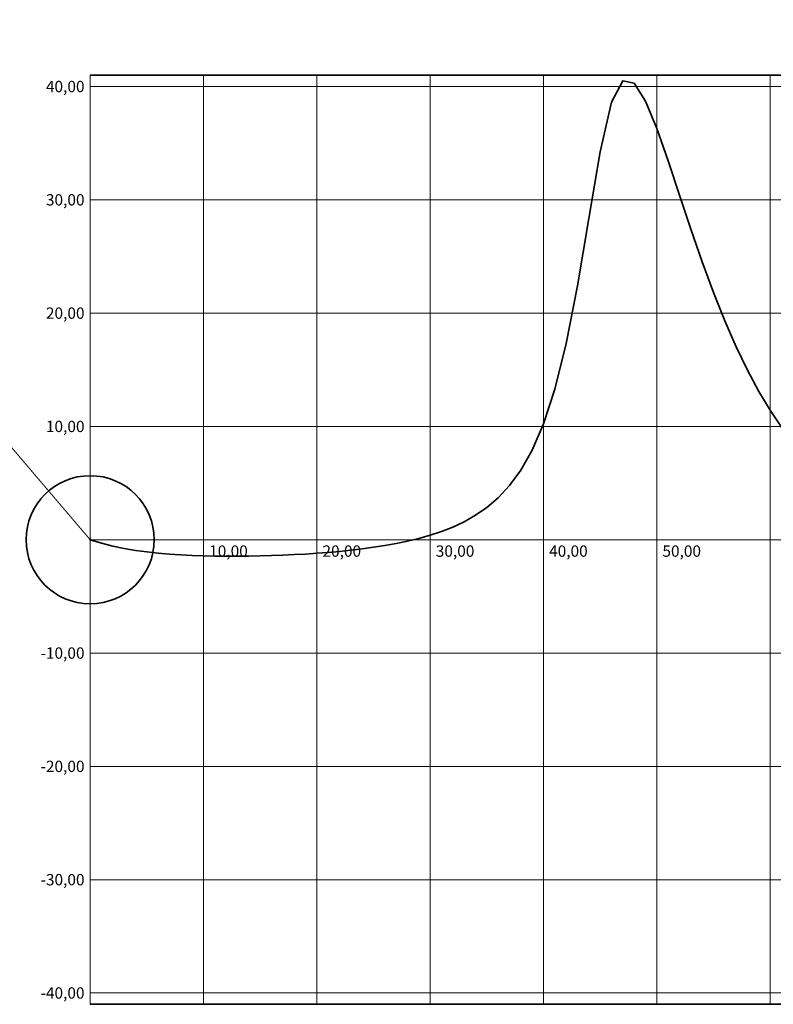
# Model space of a CAD drawing. Units: metres. Extents: x 0 to 487, y -8 to 294.
# Drawn here: x 286 to 353, y 168 to 255 of the extents above; entities that cross this region are included whole.
import ezdxf
from ezdxf.enums import TextEntityAlignment as Align

# ---------------------------------------------------------------- set-up
doc = ezdxf.new("R2010")
doc.units = ezdxf.units.M
doc.layers.add('P_SK_AL_PROJ_A___$_____$Details', color=7, linetype='Continuous', true_color=0x000000, plot=False)
doc.layers.add('P_SK_AL_PROJ_A___$_____$ProjektInfo', color=174, linetype='Continuous')
doc.layers.add('P_SK_ST_PROJ_B_LP$_____$ProjektInformation', color=7, linetype='Continuous')
doc.layers.add('P_SK_AL_PROJ_A___$_____$Verweise', color=174, linetype='Continuous', plot=False)
doc.layers.add('P_SK_AL_PROJ_L___$_____$Verweise', color=174, linetype='Continuous', plot=False)
for name, color, linetype, lineweight in [('P_SK_ST_SDIA_L_LP$_____$DiagrammAchse', 42, 'Continuous', 0), ('P_SK_ST_SDIA_L_LP$_____$DiagrammRaster', 253, 'Continuous', 0), ('P_SK_ST_SDIA_P_LP$_____$DiagrammLenkwinkel', 75, 'Continuous', 35), ('P_SK_ST_SDIA_P_LP$_____$DiagrammLenkwinkelMax', 75, 'Continuous', 35), ('P_SK_ST_SDIA_T_LP$_____$DiagrammBeschriftung', 7, 'Continuous', 0)]:
    doc.layers.add(name, color=color, linetype=linetype, lineweight=lineweight)
doc.layers.add('X_AL_TU_TEMP_L___$TutorialPositionsMarkierungen', color=102, linetype='Continuous', lineweight=35, plot=False)
doc.styles.add('AN_Tutorial', font='arial.ttf')
doc.styles.add('HMapSK_ProjBlock', font='arial.ttf')

# ---------------------------------------------------------------- blocks, each defined once
blk = doc.blocks.new('*U193')
at = {"layer": 'P_SK_AL_PROJ_L___$_____$Verweise'}
blk.add_lwpolyline([(45, -13.45, 0.18, 0.18, 0), (123.01, -105.07, 0.35, 0.35, 0), (123.01, -105.24, 0.35, 0.35, 0), (123.01, -104.89, 0.35, 0.35, 0)], format="xyseb", dxfattribs=at)
at = {"layer": 'P_SK_AL_PROJ_A___$_____$Details', "style": 'HMapSK_ProjBlock'}
for tag, p in [('ACHSE_SEGDIST', (19.5, -4.5)), ('FZG_SPEED', (29.5, -4.5)), ('ZUGPKT_FZGNR', (39.5, -4.5)), ('DIAGLW_GRIDX', (49.5, -4.5)), ('DIAGLZ_GRIDX', (59.5, -4.5)), ('FZG_SPEEDUNIT', (29.5, -6.25)), ('ZUGPKT_LAENGE', (39.5, -6.25)), ('DIAGLW_GRIDY', (49.5, -6.25)), ('DIAGLZ_GRIDY', (59.5, -6.25)), ('ZUGPKT_BREITE', (39.5, -8)), ('DIAGLW_TEXTSIZE', (49.5, -8)), ('DIAGLZ_TEXTSIZE', (59.5, -8)), ('DIAGLW_ACTIVE', (49.5, -9.75)), ('DIAGLZ_ACTIVE', (59.5, -9.75)), ('DIAGLZ_GLAETTDIST', (59.5, -11.5)), ('DIAGLZ_GLAETTDISTUNITS', (59.5, -13.25))]:
    blk.add_attdef(tag, text='', height=1.5, dxfattribs=at).set_placement(p, align=Align.RIGHT)
at = {"layer": 'P_SK_AL_PROJ_A___$_____$ProjektInfo', "style": 'HMapSK_ProjBlock'}
for tag, p, height in [('PROJEKT', (1, 13.5), 5), ('PROJEKT2', (1, 9.5), 3)]:
    blk.add_attdef(tag, p, '', height=height, dxfattribs=at)
for tag, p in [('VERSION', (37.5, 6.5)), ('DATUM', (37.5, 3.5)), ('ERSTELLER', (37.5, 0.5))]:
    blk.add_attdef(tag, text='', height=2, dxfattribs=at).set_placement(p, align=Align.CENTER)
at = {"layer": 'P_SK_AL_PROJ_A___$_____$Verweise', "style": 'HMapSK_ProjBlock'}
for tag, p in [('DIAGLZ_VERWEIS', (55, -18.45)), ('DIAGLW_VERWEIS', (123.01, -105.07)), ('ACHSE_VERWEIS', (-292.19, -117.69)), ('FZG_VERWEIS', (38.31, -150.94))]:
    blk.add_attdef(tag, text='', height=0.05, dxfattribs=at).set_placement(p, align=Align.MIDDLE_CENTER)

msp = doc.modelspace()

# ---------------------------------------------------------------- linework, layer by layer
at = {"layer": 'P_SK_ST_SDIA_L_LP$_____$DiagrammAchse'}
for p, q in [((292.433, 167.746), (292.433, 249.746)), ((292.433, 208.746), (486.433, 208.746))]:
    msp.add_line(p, q, dxfattribs=at)
at = {"layer": 'P_SK_ST_SDIA_L_LP$_____$DiagrammRaster'}
for p, q in [((302.433, 167.746), (302.433, 249.746)), ((312.433, 167.746), (312.433, 249.746)), ((322.433, 167.746), (322.433, 249.746)), ((332.433, 167.746), (332.433, 249.746)), ((342.433, 167.746), (342.433, 249.746)), ((352.433, 167.746), (352.433, 249.746)), ((292.433, 248.746), (486.433, 248.746)), ((292.433, 238.746), (486.433, 238.746)), ((292.433, 228.746), (486.433, 228.746)), ((292.433, 218.746), (486.433, 218.746)), ((292.433, 198.746), (486.433, 198.746)), ((292.433, 188.746), (486.433, 188.746)), ((292.433, 178.746), (486.433, 178.746)), ((292.433, 168.746), (486.433, 168.746))]:
    msp.add_line(p, q, dxfattribs=at)
at = {"layer": 'P_SK_ST_SDIA_P_LP$_____$DiagrammLenkwinkel'}
msp.add_lwpolyline([(292.433, 208.746), (293.433, 208.438), (294.433, 208.184), (295.433, 207.976), (296.433, 207.807), (297.433, 207.669), (298.433, 207.559), (299.433, 207.472), (300.433, 207.405), (301.433, 207.355), (302.433, 207.32), (303.433, 207.298), (304.433, 207.287), (305.433, 207.288), (306.433, 207.298), (307.433, 207.317), (308.433, 207.346), (309.433, 207.383), (310.433, 207.43), (311.433, 207.487), (312.433, 207.553), (313.433, 207.63), (314.433, 207.72), (315.433, 207.823), (316.433, 207.941), (317.433, 208.077), (318.433, 208.233), (319.433, 208.412), (320.433, 208.62), (321.433, 208.861), (322.433, 209.143), (323.433, 209.474), (324.433, 209.867), (325.433, 210.336), (326.433, 210.903), (327.433, 211.595), (328.433, 212.451), (329.433, 213.524), (330.433, 214.891), (331.433, 216.658), (332.433, 218.975), (333.433, 222.036), (334.433, 226.059), (335.433, 231.159), (336.433, 237.091), (337.433, 242.989), (338.433, 247.376), (339.433, 249.244), (340.433, 249.046), (341.433, 247.458), (342.433, 245.035), (343.433, 242.18), (344.433, 239.162), (345.433, 236.155), (346.433, 233.266), (347.433, 230.556), (348.433, 228.054), (349.433, 225.772), (350.433, 223.704), (351.433, 221.842), (352.433, 220.168), (353.433, 218.667)], dxfattribs=at)
at = {"layer": 'P_SK_ST_SDIA_P_LP$_____$DiagrammLenkwinkelMax'}
for p, q in [((292.433, 249.746), (486.433, 249.746)), ((292.433, 167.746), (486.433, 167.746))]:
    msp.add_line(p, q, dxfattribs=at)
at = {"layer": 'X_AL_TU_TEMP_L___$TutorialPositionsMarkierungen'}
msp.add_circle((292.433, 208.746), 5.655, dxfattribs=at)

# ---------------------------------------------------------------- block references
at = {"layer": 'P_SK_ST_PROJ_B_LP$_____$ProjektInformation'}
ref = msp.add_blockref('*U193', (230.927, 261.281), dxfattribs=dict(at, xscale=0.5, yscale=0.5, zscale=0.5))
ref.add_attrib('DIAGLW_VERWEIS', 'X', dxfattribs={"layer": 'P_SK_AL_PROJ_A___$_____$Verweise', "height": 0.025, "style": 'HMapSK_ProjBlock'}).set_placement((292.433, 208.746), align=Align.MIDDLE_CENTER)

# ---------------------------------------------------------------- texts
at = {"layer": 'P_SK_ST_SDIA_T_LP$_____$DiagrammBeschriftung', "style": 'AN_Tutorial'}
for s, p in [('40,00', (291.933, 248.746)), ('30,00', (291.933, 238.746)), ('20,00', (291.933, 228.746)), ('10,00', (291.933, 218.746)), ('-10,00', (291.933, 198.746)), ('-20,00', (291.933, 188.746)), ('-30,00', (291.933, 178.746)), ('-40,00', (291.933, 168.746))]:
    msp.add_text(s, height=1, dxfattribs=at).set_placement(p, align=Align.MIDDLE_RIGHT)
for s, p in [('10,00', (302.933, 208.246)), ('20,00', (312.933, 208.246)), ('30,00', (322.933, 208.246)), ('40,00', (332.933, 208.246)), ('50,00', (342.933, 208.246))]:
    msp.add_text(s, height=1, dxfattribs=at).set_placement(p, align=Align.TOP_LEFT)

doc.saveas('drawing.dxf')
